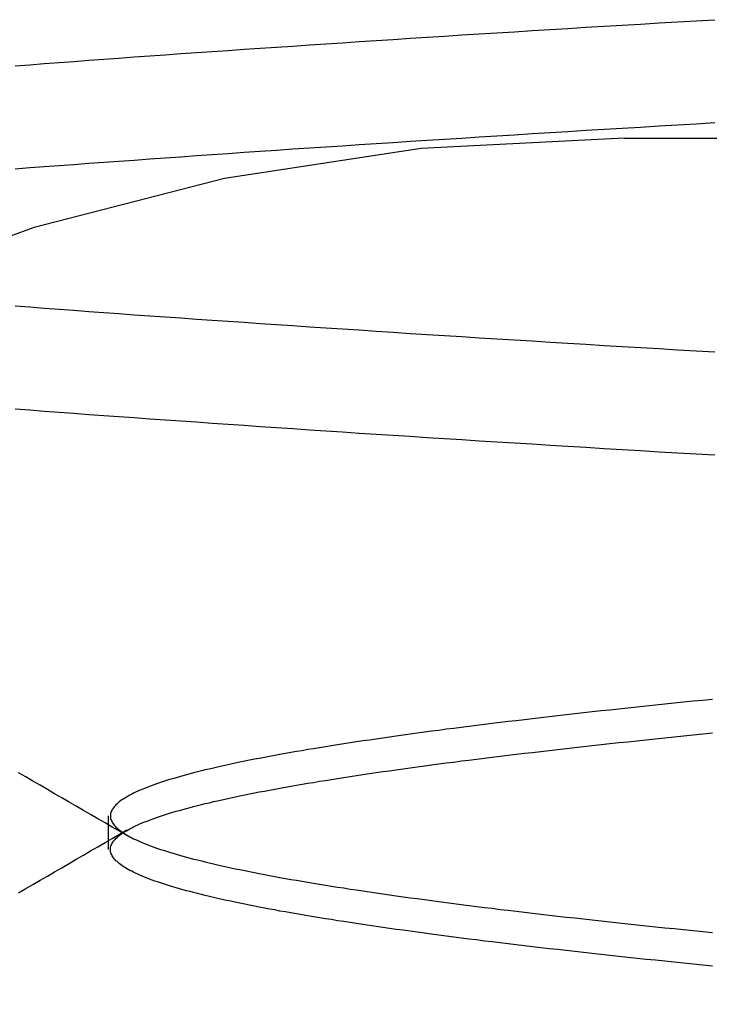
# Model space of a CAD drawing. Extents: x 59 to 938, y -12 to 1015.
# Drawn here: x 250 to 250, y 931 to 933 of the extents above; entities that cross this region are included whole.
import ezdxf

# ---------------------------------------------------------------- set-up
doc = ezdxf.new("R2010")
doc.units = 0
doc.header["$LTSCALE"] = 4
doc.linetypes.add('HIDDEN', pattern=[9.525, 6.35, -3.175])
for name, color, linetype in [('AM_0', 7, 'CONTINUOUS'), ('OBRYS', 7, 'CONTINUOUS'), ('SKRYTÁ__ISO_0', 2, 'HIDDEN')]:
    doc.layers.add(name, color=color, linetype=linetype)

# ---------------------------------------------------------------- blocks, each defined once
blk = doc.blocks.new('A$C4B7440DB')
at = {"layer": 'SKRYTÁ__ISO_0'}
for p, q in [((11.6038, 20.917), (11.6462, 20.917)), ((12.5, 20.267), (12.5, 14.267))]:
    blk.add_line(p, q, dxfattribs=at)
for points in [[(12.1006, 20.1527, 0), (12.1019, 20.1763, 0), (12.1033, 20.1997, 0), (12.1047, 20.223, 0), (12.1061, 20.2462, 0), (12.1075, 20.2693, 0), (12.1089, 20.2922, 0), (12.1102, 20.3151, 0), (12.1116, 20.3378, 0), (12.113, 20.3604, 0), (12.1144, 20.3829, 0), (12.1158, 20.4052, 0), (12.1172, 20.4274, 0), (12.1185, 20.4495, 0), (12.1199, 20.4715, 0), (12.1213, 20.4934, 0), (12.1227, 20.5151, 0), (12.1241, 20.5367, 0), (12.1255, 20.5582, 0), (12.1268, 20.5796, 0), (12.1282, 20.6008, 0), (12.1296, 20.6219, 0), (12.131, 20.6429, 0), (12.1324, 20.6637, 0), (12.1338, 20.6844, 0), (12.1351, 20.705, 0), (12.1365, 20.7255, 0), (12.1379, 20.7458, 0), (12.1393, 20.766, 0), (12.1407, 20.786, 0), (12.1421, 20.806, 0), (12.1434, 20.8258, 0), (12.1448, 20.8454, 0), (12.1462, 20.8649, 0), (12.1476, 20.8843, 0), (12.149, 20.9036, 0), (12.1504, 20.9227, 0), (12.1517, 20.9416, 0), (12.1531, 20.9605, 0), (12.1545, 20.9792, 0), (12.1559, 20.9977, 0), (12.1573, 21.0161, 0), (12.1587, 21.0344, 0)], [(12.4616, 21.0344, 0), (12.463, 21.0161, 0), (12.4644, 20.9977, 0), (12.4657, 20.9792, 0), (12.4671, 20.9605, 0), (12.4685, 20.9416, 0), (12.4699, 20.9227, 0), (12.4713, 20.9036, 0), (12.4726, 20.8843, 0), (12.474, 20.8649, 0), (12.4754, 20.8454, 0), (12.4768, 20.8258, 0), (12.4782, 20.806, 0), (12.4796, 20.786, 0), (12.4809, 20.766, 0), (12.4823, 20.7458, 0), (12.4837, 20.7255, 0), (12.4851, 20.705, 0), (12.4865, 20.6844, 0), (12.4879, 20.6637, 0), (12.4892, 20.6429, 0), (12.4906, 20.6219, 0), (12.492, 20.6008, 0), (12.4934, 20.5796, 0), (12.4948, 20.5582, 0), (12.4962, 20.5367, 0), (12.4975, 20.5151, 0), (12.4989, 20.4934, 0), (12.5003, 20.4715, 0), (12.5017, 20.4496, 0), (12.5031, 20.4274, 0), (12.5045, 20.4052, 0), (12.5058, 20.3829, 0), (12.5072, 20.3604, 0), (12.5086, 20.3378, 0), (12.51, 20.3151, 0), (12.5114, 20.2922, 0), (12.5128, 20.2693, 0), (12.5141, 20.2462, 0), (12.5155, 20.223, 0), (12.5169, 20.1997, 0), (12.5183, 20.1763, 0), (12.5197, 20.1527, 0)], [(12.2303, 20.1527, 0), (12.2317, 20.1763, 0), (12.2331, 20.1997, 0), (12.2345, 20.223, 0), (12.2359, 20.2462, 0), (12.2372, 20.2693, 0), (12.2386, 20.2922, 0), (12.24, 20.3151, 0), (12.2414, 20.3378, 0), (12.2428, 20.3604, 0), (12.2442, 20.3829, 0), (12.2455, 20.4052, 0), (12.2469, 20.4274, 0), (12.2483, 20.4496, 0), (12.2497, 20.4715, 0), (12.2511, 20.4934, 0), (12.2525, 20.5151, 0), (12.2538, 20.5367, 0), (12.2552, 20.5582, 0), (12.2566, 20.5796, 0), (12.258, 20.6008, 0), (12.2594, 20.6219, 0), (12.2608, 20.6429, 0), (12.2621, 20.6637, 0), (12.2635, 20.6844, 0), (12.2649, 20.705, 0), (12.2663, 20.7255, 0), (12.2677, 20.7458, 0), (12.2691, 20.766, 0), (12.2704, 20.786, 0), (12.2718, 20.806, 0), (12.2732, 20.8258, 0), (12.2746, 20.8454, 0), (12.276, 20.8649, 0), (12.2773, 20.8843, 0), (12.2787, 20.9036, 0), (12.2801, 20.9227, 0), (12.2815, 20.9416, 0), (12.2829, 20.9605, 0), (12.2843, 20.9792, 0), (12.2856, 20.9977, 0), (12.287, 21.0161, 0), (12.2884, 21.0344, 0)], [(12.5913, 21.0344, 0), (12.5927, 21.0161, 0), (12.5941, 20.9977, 0), (12.5955, 20.9792, 0), (12.5969, 20.9605, 0), (12.5983, 20.9416, 0), (12.5996, 20.9227, 0), (12.601, 20.9036, 0), (12.6024, 20.8843, 0), (12.6038, 20.8649, 0), (12.6052, 20.8454, 0), (12.6066, 20.8258, 0), (12.6079, 20.806, 0), (12.6093, 20.786, 0), (12.6107, 20.766, 0), (12.6121, 20.7458, 0), (12.6135, 20.7255, 0), (12.6149, 20.705, 0), (12.6162, 20.6844, 0), (12.6176, 20.6637, 0), (12.619, 20.6429, 0), (12.6204, 20.6219, 0), (12.6218, 20.6008, 0), (12.6232, 20.5796, 0), (12.6245, 20.5582, 0), (12.6259, 20.5367, 0), (12.6273, 20.5151, 0), (12.6287, 20.4934, 0), (12.6301, 20.4715, 0), (12.6315, 20.4496, 0), (12.6328, 20.4274, 0), (12.6342, 20.4052, 0), (12.6356, 20.3829, 0), (12.637, 20.3604, 0), (12.6384, 20.3378, 0), (12.6398, 20.3151, 0), (12.6411, 20.2922, 0), (12.6425, 20.2693, 0), (12.6439, 20.2462, 0), (12.6453, 20.223, 0), (12.6467, 20.1997, 0), (12.6481, 20.1763, 0), (12.6494, 20.1527, 0)], [(11.5494, 21.0302, 0), (11.5547, 21.0211, 0), (11.56, 21.012, 0), (11.5652, 21.0029, 0), (11.5705, 20.9938, 0), (11.5758, 20.9848, 0), (11.581, 20.9757, 0), (11.5863, 20.9666, 0), (11.5916, 20.9575, 0), (11.5969, 20.9484, 0), (11.6021, 20.9393, 0), (11.6074, 20.9303, 0), (11.6127, 20.9212, 0), (11.6179, 20.9121, 0), (11.6232, 20.903, 0), (11.6285, 20.8939, 0)], [(11.6215, 20.8939, 0), (11.6268, 20.903, 0), (11.6321, 20.9121, 0), (11.6373, 20.9212, 0), (11.6426, 20.9303, 0), (11.6479, 20.9393, 0), (11.6532, 20.9484, 0), (11.6584, 20.9575, 0), (11.6637, 20.9666, 0), (11.669, 20.9757, 0), (11.6742, 20.9848, 0), (11.6795, 20.9938, 0), (11.6848, 21.0029, 0), (11.6901, 21.012, 0), (11.6953, 21.0211, 0), (11.7006, 21.0302, 0)], [(11.457, 20.1558, 0), (11.4582, 20.168, 0), (11.4594, 20.1801, 0), (11.4606, 20.1921, 0), (11.4618, 20.204, 0), (11.4631, 20.2158, 0), (11.4643, 20.2276, 0), (11.4655, 20.2392, 0), (11.4667, 20.2508, 0), (11.4679, 20.2622, 0), (11.4691, 20.2736, 0), (11.4704, 20.2849, 0), (11.4716, 20.2961, 0), (11.4728, 20.3072, 0), (11.474, 20.3182, 0), (11.4752, 20.3291, 0), (11.4765, 20.3399, 0), (11.4777, 20.3507, 0), (11.4789, 20.3613, 0), (11.4801, 20.3719, 0), (11.4813, 20.3823, 0), (11.4826, 20.3927, 0), (11.4838, 20.4029, 0), (11.485, 20.4131, 0), (11.4862, 20.4232, 0), (11.4874, 20.4332, 0), (11.4886, 20.4431, 0), (11.4899, 20.4529, 0), (11.4911, 20.4625, 0), (11.4923, 20.4721, 0), (11.4935, 20.4817, 0), (11.4947, 20.4911, 0), (11.496, 20.5004, 0), (11.4972, 20.5096, 0), (11.4984, 20.5187, 0), (11.4996, 20.5277, 0), (11.5008, 20.5366, 0), (11.5021, 20.5455, 0), (11.5033, 20.5542, 0), (11.5045, 20.5628, 0), (11.5057, 20.5713, 0), (11.5069, 20.5797, 0), (11.5081, 20.5881, 0), (11.5094, 20.5963, 0), (11.5106, 20.6044, 0), (11.5118, 20.6124, 0), (11.513, 20.6204, 0), (11.5142, 20.6282, 0), (11.5155, 20.6359, 0), (11.5167, 20.6435, 0), (11.5179, 20.651, 0), (11.5191, 20.6584, 0), (11.5203, 20.6657, 0), (11.5216, 20.6729, 0), (11.5228, 20.68, 0), (11.524, 20.687, 0), (11.5252, 20.6939, 0), (11.5264, 20.7007, 0), (11.5277, 20.7074, 0), (11.5289, 20.714, 0), (11.5301, 20.7204, 0), (11.5313, 20.7268, 0), (11.5325, 20.733, 0), (11.5337, 20.7392, 0), (11.535, 20.7452, 0), (11.5362, 20.7512, 0), (11.5374, 20.757, 0), (11.5386, 20.7627, 0), (11.5398, 20.7683, 0), (11.5411, 20.7738, 0), (11.5423, 20.7793, 0), (11.5435, 20.7846, 0), (11.5447, 20.7897, 0), (11.5459, 20.7948, 0), (11.5472, 20.7998, 0), (11.5484, 20.8047, 0), (11.5496, 20.8095, 0), (11.5508, 20.8141, 0), (11.552, 20.8187, 0), (11.5532, 20.8231, 0), (11.5545, 20.8275, 0), (11.5557, 20.8317, 0), (11.5569, 20.8359, 0), (11.5581, 20.8399, 0), (11.5593, 20.8438, 0), (11.5606, 20.8476, 0), (11.5618, 20.8513, 0), (11.563, 20.8549, 0), (11.5642, 20.8584, 0), (11.5654, 20.8618, 0), (11.5667, 20.8651, 0), (11.5679, 20.8683, 0), (11.5691, 20.8714, 0), (11.5703, 20.8743, 0), (11.5715, 20.8772, 0), (11.5728, 20.88, 0), (11.574, 20.8826, 0), (11.5752, 20.8852, 0), (11.5764, 20.8876, 0), (11.5776, 20.8899, 0), (11.5788, 20.8922, 0), (11.5801, 20.8943, 0), (11.5813, 20.8963, 0), (11.5825, 20.8982, 0), (11.5837, 20.9, 0), (11.5849, 20.9017, 0), (11.5862, 20.9033, 0), (11.5874, 20.9048, 0), (11.5886, 20.9061, 0), (11.5898, 20.9074, 0), (11.591, 20.9086, 0), (11.5923, 20.9096, 0), (11.5935, 20.9106, 0), (11.5947, 20.9114, 0), (11.5959, 20.9122, 0), (11.5971, 20.9128, 0), (11.5983, 20.9134, 0), (11.5996, 20.9138, 0), (11.6008, 20.9141, 0), (11.602, 20.9143, 0), (11.6032, 20.9144, 0), (11.6044, 20.9144, 0), (11.6057, 20.9143, 0), (11.6069, 20.9141, 0), (11.6081, 20.9138, 0), (11.6093, 20.9134, 0), (11.6105, 20.9128, 0), (11.6118, 20.9122, 0), (11.613, 20.9114, 0), (11.6142, 20.9106, 0), (11.6154, 20.9096, 0), (11.6166, 20.9086, 0), (11.6178, 20.9074, 0), (11.6191, 20.9061, 0), (11.6203, 20.9048, 0), (11.6215, 20.9033, 0), (11.6227, 20.9017, 0), (11.6239, 20.9, 0), (11.6252, 20.8982, 0), (11.6264, 20.8963, 0), (11.6276, 20.8943, 0), (11.6288, 20.8922, 0), (11.63, 20.8899, 0), (11.6313, 20.8876, 0), (11.6325, 20.8852, 0), (11.6337, 20.8826, 0), (11.6349, 20.88, 0), (11.6361, 20.8772, 0), (11.6374, 20.8743, 0), (11.6386, 20.8714, 0), (11.6398, 20.8683, 0), (11.641, 20.8651, 0), (11.6422, 20.8618, 0), (11.6434, 20.8584, 0), (11.6447, 20.8549, 0), (11.6459, 20.8513, 0), (11.6471, 20.8476, 0), (11.6483, 20.8438, 0), (11.6495, 20.8399, 0), (11.6508, 20.8359, 0), (11.652, 20.8317, 0), (11.6532, 20.8275, 0), (11.6544, 20.8231, 0), (11.6556, 20.8187, 0), (11.6569, 20.8141, 0), (11.6581, 20.8095, 0), (11.6593, 20.8047, 0), (11.6605, 20.7998, 0), (11.6617, 20.7948, 0), (11.6629, 20.7897, 0), (11.6642, 20.7846, 0), (11.6654, 20.7793, 0), (11.6666, 20.7738, 0), (11.6678, 20.7683, 0), (11.669, 20.7627, 0), (11.6703, 20.757, 0), (11.6715, 20.7512, 0), (11.6727, 20.7452, 0), (11.6739, 20.7392, 0), (11.6751, 20.733, 0), (11.6764, 20.7268, 0), (11.6776, 20.7204, 0), (11.6788, 20.714, 0), (11.68, 20.7074, 0), (11.6812, 20.7007, 0), (11.6825, 20.6939, 0), (11.6837, 20.687, 0), (11.6849, 20.68, 0), (11.6861, 20.6729, 0), (11.6873, 20.6657, 0), (11.6885, 20.6584, 0), (11.6898, 20.651, 0), (11.691, 20.6435, 0), (11.6922, 20.6359, 0), (11.6934, 20.6282, 0), (11.6946, 20.6204, 0), (11.6959, 20.6124, 0), (11.6971, 20.6044, 0), (11.6983, 20.5963, 0), (11.6995, 20.5881, 0), (11.7007, 20.5797, 0), (11.702, 20.5713, 0), (11.7032, 20.5628, 0), (11.7044, 20.5542, 0), (11.7056, 20.5455, 0), (11.7068, 20.5366, 0), (11.708, 20.5277, 0), (11.7093, 20.5187, 0), (11.7105, 20.5096, 0), (11.7117, 20.5004, 0), (11.7129, 20.4911, 0), (11.7141, 20.4817, 0), (11.7154, 20.4721, 0), (11.7166, 20.4625, 0), (11.7178, 20.4529, 0), (11.719, 20.4431, 0), (11.7202, 20.4332, 0), (11.7215, 20.4232, 0), (11.7227, 20.4131, 0), (11.7239, 20.4029, 0), (11.7251, 20.3927, 0), (11.7263, 20.3823, 0), (11.7275, 20.3719, 0), (11.7288, 20.3613, 0), (11.73, 20.3507, 0), (11.7312, 20.3399, 0), (11.7324, 20.3291, 0), (11.7336, 20.3182, 0), (11.7349, 20.3072, 0), (11.7361, 20.2961, 0), (11.7373, 20.2849, 0), (11.7385, 20.2736, 0), (11.7397, 20.2622, 0), (11.741, 20.2508, 0), (11.7422, 20.2392, 0), (11.7434, 20.2276, 0), (11.7446, 20.2158, 0), (11.7458, 20.204, 0), (11.7471, 20.1921, 0), (11.7483, 20.1801, 0), (11.7495, 20.168, 0), (11.7507, 20.1558, 0)], [(11.793, 20.1558, 0), (11.7918, 20.168, 0), (11.7906, 20.1801, 0), (11.7894, 20.1921, 0), (11.7882, 20.204, 0), (11.7869, 20.2158, 0), (11.7857, 20.2276, 0), (11.7845, 20.2392, 0), (11.7833, 20.2508, 0), (11.7821, 20.2622, 0), (11.7809, 20.2736, 0), (11.7796, 20.2849, 0), (11.7784, 20.2961, 0), (11.7772, 20.3072, 0), (11.776, 20.3182, 0), (11.7748, 20.3291, 0), (11.7735, 20.3399, 0), (11.7723, 20.3507, 0), (11.7711, 20.3613, 0), (11.7699, 20.3719, 0), (11.7687, 20.3823, 0), (11.7674, 20.3927, 0), (11.7662, 20.4029, 0), (11.765, 20.4131, 0), (11.7638, 20.4232, 0), (11.7626, 20.4332, 0), (11.7614, 20.4431, 0), (11.7601, 20.4529, 0), (11.7589, 20.4626, 0), (11.7577, 20.4722, 0), (11.7565, 20.4817, 0), (11.7553, 20.4911, 0), (11.754, 20.5004, 0), (11.7528, 20.5096, 0), (11.7516, 20.5187, 0), (11.7504, 20.5277, 0), (11.7492, 20.5366, 0), (11.7479, 20.5455, 0), (11.7467, 20.5542, 0), (11.7455, 20.5628, 0), (11.7443, 20.5713, 0), (11.7431, 20.5797, 0), (11.7418, 20.5881, 0), (11.7406, 20.5963, 0), (11.7394, 20.6044, 0), (11.7382, 20.6124, 0), (11.737, 20.6204, 0), (11.7358, 20.6282, 0), (11.7345, 20.6359, 0), (11.7333, 20.6435, 0), (11.7321, 20.651, 0), (11.7309, 20.6584, 0), (11.7297, 20.6657, 0), (11.7284, 20.6729, 0), (11.7272, 20.68, 0), (11.726, 20.687, 0), (11.7248, 20.6939, 0), (11.7236, 20.7007, 0), (11.7223, 20.7074, 0), (11.7211, 20.714, 0), (11.7199, 20.7204, 0), (11.7187, 20.7268, 0), (11.7175, 20.733, 0), (11.7163, 20.7392, 0), (11.715, 20.7452, 0), (11.7138, 20.7512, 0), (11.7126, 20.757, 0), (11.7114, 20.7627, 0), (11.7102, 20.7683, 0), (11.7089, 20.7739, 0), (11.7077, 20.7793, 0), (11.7065, 20.7846, 0), (11.7053, 20.7898, 0), (11.7041, 20.7948, 0), (11.7028, 20.7998, 0), (11.7016, 20.8047, 0), (11.7004, 20.8095, 0), (11.6992, 20.8141, 0), (11.698, 20.8187, 0), (11.6968, 20.8231, 0), (11.6955, 20.8275, 0), (11.6943, 20.8317, 0), (11.6931, 20.8359, 0), (11.6919, 20.8399, 0), (11.6907, 20.8438, 0), (11.6894, 20.8476, 0), (11.6882, 20.8513, 0), (11.687, 20.8549, 0), (11.6858, 20.8584, 0), (11.6846, 20.8618, 0), (11.6833, 20.8651, 0), (11.6821, 20.8683, 0), (11.6809, 20.8714, 0), (11.6797, 20.8743, 0), (11.6785, 20.8772, 0), (11.6772, 20.88, 0), (11.676, 20.8826, 0), (11.6748, 20.8852, 0), (11.6736, 20.8876, 0), (11.6724, 20.8899, 0), (11.6712, 20.8922, 0), (11.6699, 20.8943, 0), (11.6687, 20.8963, 0), (11.6675, 20.8982, 0), (11.6663, 20.9, 0), (11.6651, 20.9017, 0), (11.6638, 20.9033, 0), (11.6626, 20.9048, 0), (11.6614, 20.9061, 0), (11.6602, 20.9074, 0), (11.659, 20.9086, 0), (11.6577, 20.9096, 0), (11.6565, 20.9106, 0), (11.6553, 20.9114, 0), (11.6541, 20.9122, 0), (11.6529, 20.9128, 0), (11.6517, 20.9134, 0), (11.6504, 20.9138, 0), (11.6492, 20.9141, 0), (11.648, 20.9143, 0), (11.6468, 20.9144, 0), (11.6456, 20.9144, 0), (11.6443, 20.9143, 0), (11.6431, 20.9141, 0), (11.6419, 20.9138, 0), (11.6407, 20.9134, 0), (11.6395, 20.9128, 0), (11.6382, 20.9122, 0), (11.637, 20.9114, 0), (11.6358, 20.9106, 0), (11.6346, 20.9096, 0), (11.6334, 20.9086, 0), (11.6321, 20.9074, 0), (11.6309, 20.9061, 0), (11.6297, 20.9048, 0), (11.6285, 20.9033, 0), (11.6273, 20.9017, 0), (11.6261, 20.9, 0), (11.6248, 20.8982, 0), (11.6236, 20.8963, 0), (11.6224, 20.8943, 0), (11.6212, 20.8922, 0), (11.62, 20.8899, 0), (11.6187, 20.8876, 0), (11.6175, 20.8852, 0), (11.6163, 20.8826, 0), (11.6151, 20.88, 0), (11.6139, 20.8772, 0), (11.6126, 20.8743, 0), (11.6114, 20.8714, 0), (11.6102, 20.8683, 0), (11.609, 20.8651, 0), (11.6078, 20.8618, 0), (11.6066, 20.8584, 0), (11.6053, 20.8549, 0), (11.6041, 20.8513, 0), (11.6029, 20.8476, 0), (11.6017, 20.8438, 0), (11.6005, 20.8399, 0), (11.5992, 20.8359, 0), (11.598, 20.8317, 0), (11.5968, 20.8275, 0), (11.5956, 20.8231, 0), (11.5944, 20.8187, 0), (11.5931, 20.8141, 0), (11.5919, 20.8095, 0), (11.5907, 20.8047, 0), (11.5895, 20.7998, 0), (11.5883, 20.7948, 0), (11.5871, 20.7898, 0), (11.5858, 20.7846, 0), (11.5846, 20.7793, 0), (11.5834, 20.7739, 0), (11.5822, 20.7683, 0), (11.581, 20.7627, 0), (11.5797, 20.757, 0), (11.5785, 20.7512, 0), (11.5773, 20.7452, 0), (11.5761, 20.7392, 0), (11.5749, 20.733, 0), (11.5736, 20.7268, 0), (11.5724, 20.7204, 0), (11.5712, 20.714, 0), (11.57, 20.7074, 0), (11.5688, 20.7007, 0), (11.5675, 20.6939, 0), (11.5663, 20.687, 0), (11.5651, 20.68, 0), (11.5639, 20.6729, 0), (11.5627, 20.6657, 0), (11.5615, 20.6584, 0), (11.5602, 20.651, 0), (11.559, 20.6435, 0), (11.5578, 20.6359, 0), (11.5566, 20.6282, 0), (11.5554, 20.6204, 0), (11.5541, 20.6124, 0), (11.5529, 20.6044, 0), (11.5517, 20.5963, 0), (11.5505, 20.5881, 0), (11.5493, 20.5797, 0), (11.548, 20.5713, 0), (11.5468, 20.5628, 0), (11.5456, 20.5542, 0), (11.5444, 20.5455, 0), (11.5432, 20.5366, 0), (11.542, 20.5277, 0), (11.5407, 20.5187, 0), (11.5395, 20.5096, 0), (11.5383, 20.5004, 0), (11.5371, 20.4911, 0), (11.5359, 20.4817, 0), (11.5346, 20.4722, 0), (11.5334, 20.4626, 0), (11.5322, 20.4529, 0), (11.531, 20.4431, 0), (11.5298, 20.4332, 0), (11.5285, 20.4232, 0), (11.5273, 20.4131, 0), (11.5261, 20.4029, 0), (11.5249, 20.3927, 0), (11.5237, 20.3823, 0), (11.5225, 20.3719, 0), (11.5212, 20.3613, 0), (11.52, 20.3507, 0), (11.5188, 20.3399, 0), (11.5176, 20.3291, 0), (11.5164, 20.3182, 0), (11.5151, 20.3072, 0), (11.5139, 20.2961, 0), (11.5127, 20.2849, 0), (11.5115, 20.2736, 0), (11.5103, 20.2622, 0), (11.509, 20.2508, 0), (11.5078, 20.2392, 0), (11.5066, 20.2276, 0), (11.5054, 20.2158, 0), (11.5042, 20.204, 0), (11.5029, 20.1921, 0), (11.5017, 20.1801, 0), (11.5005, 20.168, 0), (11.4993, 20.1558, 0)]]:
    blk.add_polyline3d(points, dxfattribs=at)
blk.add_arc((10, 20.267), 2.5, 0, 90, dxfattribs=at)
blk = doc.blocks.new('A$C07E735F5')
at = {"layer": 'OBRYS', "rotation": 90}
blk.add_blockref('A$C4B7440DB', (34.368, 71.0436), dxfattribs=at)

msp = doc.modelspace()

# ---------------------------------------------------------------- block references
at = {"layer": 'AM_0'}
msp.add_blockref('A$C07E735F5', (236.2061, 848.8215, -1099.0224), dxfattribs=at)

doc.saveas('drawing.dxf')
